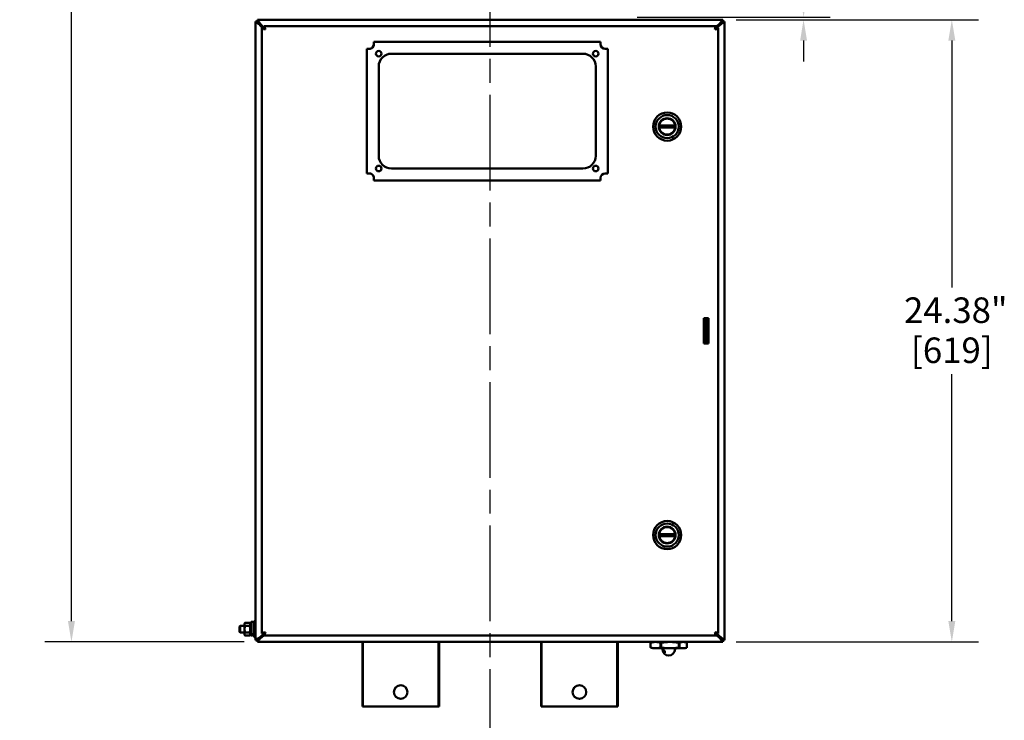
# Model space of a CAD drawing. Units: inches. Extents: x 1 to 182, y 1 to 140.
# Drawn here: x 40 to 79, y 30 to 58 of the extents above; entities that cross this region are included whole.
import ezdxf

# ---------------------------------------------------------------- set-up
doc = ezdxf.new("R2010")
doc.units = ezdxf.units.IN
doc.header["$LTSCALE"] = 8.333333
doc.header["$MEASUREMENT"] = 0
doc.linetypes.add('CHAIN', pattern=[0.7087, 0.4724, -0.0591, 0.1181, -0.0591])
for name, color, linetype, lineweight in [('Centerline (ANSI)', 7, 'Continuous', 25), ('Dimension (ANSI)', 7, 'Continuous', 25), ('Visible (ANSI)', 7, 'Continuous', 50)]:
    doc.layers.add(name, color=color, linetype=linetype, lineweight=lineweight)
doc.styles.add('Note Text (ANSI)', font='tahoma.ttf')
doc.dimstyles.new('Default (ANSI)', dxfattribs={"dimscale": 8.333333, "dimtxt": 0.12, "dimasz": 0.098425, "dimexe": 0.125, "dimexo": 0.0625, "dimgap": 0.031496, "dimtad": 0, "dimtih": 1, "dimtoh": 1, "dimrnd": 1e-08, "dimzin": 4, "dimdsep": 46, "dimtxsty": 'Note Text (ANSI)', "dimcen": 0.09, "dimdle": 0.393701, "dimclrd": 256, "dimclre": 256, "dimclrt": 256, "dimadec": 0, "dimazin": 1, "dimtfac": 1, "dimtofl": 0, "dimtmove": 0, "dimatfit": 3, "dimfxl": 1, "dimtolj": 1, "dimtzin": 4, "dimlwd": -1, "dimlwe": -1, "dimarcsym": 0})

# ---------------------------------------------------------------- blocks, each defined once
blk = doc.blocks.new('*D17')
at = {"layer": 'Defpoints', "color": 0, "transparency": 16777216}
for p in [(53.636, 99.062), (42.481, 33.337), (49.769, 33.337)]:
    blk.add_point(p, dxfattribs=at)
at = {"layer": 'Dimension (ANSI)', "transparency": 16777216}
for p, q in [((53.116, 99.062), (41.44, 99.062)), ((42.481, 98.242), (42.481, 72.973)), ((42.481, 34.157), (42.481, 69.574)), ((49.248, 33.337), (41.44, 33.337))]:
    blk.add_line(p, q, dxfattribs=at)
for points in [[(42.345, 98.242), (42.618, 98.242), (42.481, 99.062)], [(42.345, 34.157), (42.618, 34.157), (42.481, 33.337)]]:
    blk.add_solid(points, dxfattribs=at)
at = {"layer": 'Dimension (ANSI)', "transparency": 16777216, "char_height": 1, "attachment_point": 2, "style": 'Note Text (ANSI)'}
for s, insert in [('\\A1; 65.73"', (42.481, 72.578)), ('\\A1;[1669]', (42.481, 71.011))]:
    blk.add_mtext(s, dxfattribs=dict(at, insert=insert))
blk = doc.blocks.new('*D20')
at = {"layer": 'Defpoints', "color": 0, "transparency": 16777216}
for p in [(64.126, 57.812), (67.994, 57.712), (71.162, 57.712)]:
    blk.add_point(p, dxfattribs=at)
at = {"layer": 'Dimension (ANSI)', "transparency": 16777216}
for p, q in [((71.983, 62.011), (71.162, 62.011)), ((71.162, 62.011), (71.162, 59.452)), ((71.162, 58.632), (71.162, 59.452)), ((64.647, 57.812), (72.204, 57.812)), ((68.515, 57.712), (72.204, 57.712)), ((71.162, 56.892), (71.162, 56.071))]:
    blk.add_line(p, q, dxfattribs=at)
for points in [[(71.026, 58.632), (71.299, 58.632), (71.162, 57.812)], [(71.026, 56.892), (71.299, 56.892), (71.162, 57.712)]]:
    blk.add_solid(points, dxfattribs=at)
at = {"layer": 'Dimension (ANSI)', "transparency": 16777216, "char_height": 1, "attachment_point": 2, "style": 'Note Text (ANSI)'}
for s, insert in [('\\A1; \\fTahoma|b0|i0;\\H1.0000;.10"', (73.657, 63.315)), ('\\A1;[3]', (73.657, 61.749))]:
    blk.add_mtext(s, dxfattribs=dict(at, insert=insert))
blk = doc.blocks.new('*D37')
at = {"layer": 'Defpoints', "color": 0, "transparency": 16777216}
for p in [(67.994, 57.712), (67.994, 33.337), (76.97, 33.337)]:
    blk.add_point(p, dxfattribs=at)
at = {"layer": 'Dimension (ANSI)', "transparency": 16777216}
for p, q in [((68.515, 57.712), (78.011, 57.712)), ((76.97, 56.892), (76.97, 47.226)), ((76.97, 34.157), (76.97, 43.822)), ((68.515, 33.337), (78.011, 33.337))]:
    blk.add_line(p, q, dxfattribs=at)
for points in [[(76.833, 56.892), (77.106, 56.892), (76.97, 57.712)], [(76.833, 34.157), (77.106, 34.157), (76.97, 33.337)]]:
    blk.add_solid(points, dxfattribs=at)
at = {"layer": 'Dimension (ANSI)', "transparency": 16777216, "char_height": 1, "attachment_point": 2, "style": 'Note Text (ANSI)'}
for s, insert in [('\\A1; \\fTahoma|b0|i0;\\H1.0000;24.38"', (76.97, 46.832)), ('\\A1;[619]', (76.97, 45.262))]:
    blk.add_mtext(s, dxfattribs=dict(at, insert=insert))

msp = doc.modelspace()

# ---------------------------------------------------------------- linework, layer by layer
at = {"layer": 'Centerline (ANSI)', "linetype": 'CHAIN', "ltscale": 0.952448}
msp.add_line((58.881, 6.02), (58.881, 128.467), dxfattribs=at)
at = {"layer": 'Visible (ANSI)'}
for p, q in [((49.693, 57.637), (49.694, 57.637)), ((49.693, 34.149), (49.693, 57.637)), ((49.694, 57.637), (49.768, 57.637)), ((49.769, 57.712), (49.768, 57.712)), ((49.768, 57.638), (49.768, 57.712)), ((49.768, 57.638), (49.769, 57.638)), ((49.769, 57.712), (67.994, 57.712)), ((49.769, 57.712), (49.769, 57.638)), ((49.83, 57.537), (49.954, 57.387)), ((49.863, 57.576), (50.059, 57.34)), ((50.059, 57.34), (49.863, 57.576)), ((49.863, 57.576), (49.863, 57.576)), ((49.863, 57.576), (49.863, 57.576)), ((67.895, 57.576), (67.745, 57.445)), ((67.754, 57.387), (67.933, 57.543)), ((67.933, 57.543), (67.754, 57.387)), ((67.933, 57.543), (67.933, 57.543)), ((67.933, 57.543), (67.933, 57.543)), ((67.994, 57.638), (67.994, 57.712)), ((67.994, 57.637), (67.995, 57.637)), ((67.995, 57.637), (68.069, 57.637)), ((68.069, 57.637), (68.069, 33.412)), ((49.944, 57.387), (49.944, 57.387)), ((50.018, 57.387), (49.944, 57.387)), ((49.944, 57.387), (49.944, 33.662)), ((50.019, 57.462), (50.019, 57.388)), ((50.019, 57.462), (50.019, 57.462)), ((50.019, 57.388), (50.019, 57.462)), ((50.019, 57.462), (67.745, 57.462)), ((50.019, 57.388), (50.019, 57.388)), ((67.685, 57.327), (67.744, 57.378)), ((67.744, 57.378), (67.685, 57.327)), ((67.745, 57.388), (67.745, 57.462)), ((67.745, 57.387), (67.745, 57.387)), ((67.745, 57.387), (67.819, 57.387)), ((67.745, 57.387), (67.745, 57.385)), ((67.819, 33.662), (67.819, 57.387)), ((63.207, 56.849), (54.332, 56.849)), ((54.332, 56.849), (54.332, 56.849)), ((54.332, 56.849), (54.332, 56.756)), ((54.332, 56.756), (54.332, 56.756)), ((54.051, 56.568), (54.144, 56.568)), ((54.051, 56.568), (54.051, 56.568)), ((54.051, 56.568), (54.051, 51.693)), ((55.019, 56.381), (62.519, 56.381)), ((63.395, 56.568), (63.488, 56.568)), ((63.488, 56.568), (63.488, 51.693)), ((54.519, 52.381), (54.519, 55.881)), ((63.019, 55.881), (63.019, 52.381)), ((63.019, 52.381), (63.019, 55.881)), ((65.819, 54.075), (65.819, 54.075)), ((65.819, 53.839), (65.819, 53.839)), ((65.507, 53.564), (66.132, 53.564)), ((65.507, 53.564), (65.507, 53.564)), ((65.507, 53.485), (66.132, 53.485)), ((65.507, 53.485), (65.507, 53.485)), ((65.819, 53.209), (65.819, 53.209)), ((65.819, 52.973), (65.819, 52.973)), ((54.144, 51.693), (54.051, 51.693)), ((54.051, 51.693), (54.051, 51.693)), ((62.519, 51.881), (55.019, 51.881)), ((63.488, 51.693), (63.395, 51.693)), ((54.332, 51.505), (54.332, 51.505)), ((54.332, 51.505), (54.332, 51.412)), ((54.332, 51.412), (63.207, 51.412)), ((54.332, 51.412), (54.332, 51.412)), ((67.257, 46.024), (67.444, 46.024)), ((67.257, 45.024), (67.257, 46.024)), ((67.268, 45.962), (67.268, 46.024)), ((67.268, 45.024), (67.268, 46.024)), ((67.268, 45.962), (67.342, 45.962)), ((67.268, 45.962), (67.268, 45.962)), ((67.342, 45.962), (67.342, 46.024)), ((67.373, 45.962), (67.342, 45.962)), ((67.444, 45.962), (67.373, 45.962)), ((67.444, 46.024), (67.444, 45.024)), ((67.444, 45.024), (67.444, 46.024)), ((67.444, 45.024), (67.257, 45.024)), ((67.342, 45.087), (67.268, 45.087)), ((67.268, 45.087), (67.268, 45.087)), ((67.268, 45.024), (67.268, 45.087)), ((67.342, 45.024), (67.342, 45.087)), ((67.373, 45.087), (67.342, 45.087)), ((67.444, 45.087), (67.373, 45.087)), ((65.819, 38.075), (65.819, 38.075)), ((65.819, 37.839), (65.819, 37.839)), ((65.507, 37.564), (66.132, 37.564)), ((65.507, 37.564), (65.507, 37.564)), ((65.507, 37.485), (66.132, 37.485)), ((65.507, 37.485), (65.507, 37.485)), ((65.819, 37.209), (65.819, 37.209)), ((65.819, 36.973), (65.819, 36.973)), ((49.069, 33.946), (49.085, 33.962)), ((49.085, 33.962), (49.264, 33.962)), ((49.264, 34.056), (49.284, 34.089)), ((49.284, 34.089), (49.463, 34.089)), ((49.284, 33.963), (49.463, 33.963)), ((49.483, 34.056), (49.463, 34.089)), ((49.483, 34.046), (49.534, 34.046)), ((49.483, 33.962), (49.534, 33.962)), ((49.534, 34.127), (49.644, 34.127)), ((49.694, 34.149), (49.644, 34.149)), ((49.069, 33.727), (49.085, 33.712)), ((49.085, 33.712), (49.264, 33.712)), ((49.264, 33.618), (49.284, 33.584)), ((49.284, 33.71), (49.463, 33.71)), ((49.284, 33.584), (49.463, 33.584)), ((49.483, 33.618), (49.463, 33.584)), ((49.483, 33.712), (49.513, 33.712)), ((49.573, 33.592), (49.513, 33.592)), ((49.534, 33.697), (49.534, 33.719)), ((49.644, 33.632), (49.615, 33.632)), ((49.615, 33.632), (49.615, 33.632)), ((49.644, 33.576), (49.615, 33.576)), ((50.019, 33.651), (49.83, 33.504)), ((50.019, 33.588), (49.871, 33.473)), ((49.871, 33.473), (50.019, 33.588)), ((49.944, 33.662), (49.944, 33.662)), ((50.018, 33.662), (49.944, 33.662)), ((50.019, 33.661), (50.019, 33.661)), ((50.019, 33.661), (50.019, 33.587)), ((50.019, 33.661), (50.019, 33.587)), ((50.019, 33.587), (50.019, 33.587)), ((67.745, 33.587), (50.019, 33.587)), ((67.744, 33.671), (67.686, 33.721)), ((67.686, 33.721), (67.744, 33.671)), ((67.745, 33.664), (67.745, 33.662)), ((67.745, 33.662), (67.745, 33.662)), ((67.745, 33.662), (67.819, 33.662)), ((67.745, 33.661), (67.745, 33.587)), ((67.745, 33.604), (67.895, 33.473)), ((67.933, 33.506), (67.754, 33.662)), ((67.754, 33.662), (67.933, 33.506)), ((49.694, 33.524), (49.644, 33.524)), ((49.693, 33.412), (49.693, 33.524)), ((49.694, 33.412), (49.693, 33.412)), ((49.768, 33.412), (49.694, 33.412)), ((49.768, 33.411), (49.769, 33.411)), ((49.768, 33.411), (49.768, 33.337)), ((49.768, 33.337), (49.769, 33.337)), ((49.769, 33.411), (49.769, 33.337)), ((67.994, 33.337), (49.769, 33.337)), ((49.871, 33.473), (49.871, 33.473)), ((49.871, 33.473), (49.871, 33.473)), ((53.881, 33.337), (53.881, 30.812)), ((53.881, 33.337), (53.881, 30.812)), ((53.896, 33.337), (53.896, 30.812)), ((56.866, 33.337), (56.866, 30.812)), ((56.881, 33.337), (56.881, 30.812)), ((56.882, 33.337), (56.882, 30.812)), ((60.881, 33.337), (60.881, 30.812)), ((60.881, 33.337), (60.881, 30.812)), ((60.896, 33.337), (60.896, 30.812)), ((63.866, 33.337), (63.866, 30.812)), ((63.881, 33.337), (63.881, 30.812)), ((63.882, 33.337), (63.882, 30.812)), ((65.167, 33.117), (65.167, 33.307)), ((65.167, 33.307), (65.169, 33.307)), ((65.169, 33.307), (65.169, 33.117)), ((65.256, 33.337), (65.189, 33.314)), ((65.563, 33.117), (65.563, 33.307)), ((65.563, 33.307), (65.584, 33.307)), ((65.584, 33.117), (65.584, 33.307)), ((66.277, 33.307), (66.296, 33.307)), ((66.277, 33.307), (66.277, 33.117)), ((66.296, 33.117), (66.296, 33.307)), ((66.506, 33.337), (66.573, 33.314)), ((66.594, 33.307), (66.594, 33.117)), ((67.933, 33.506), (67.933, 33.506)), ((67.933, 33.506), (67.933, 33.506)), ((67.994, 33.412), (67.995, 33.412)), ((67.994, 33.337), (67.994, 33.411)), ((68.069, 33.412), (67.995, 33.412)), ((65.169, 33.117), (65.167, 33.117)), ((65.256, 33.087), (65.189, 33.109)), ((65.256, 33.087), (65.366, 33.087)), ((65.366, 33.087), (65.93, 33.087)), ((65.584, 33.117), (65.563, 33.117)), ((65.631, 33.057), (65.631, 33.056)), ((65.93, 33.087), (66.445, 33.087)), ((66.131, 33.057), (66.131, 33.056)), ((66.296, 33.117), (66.277, 33.117)), ((66.445, 33.087), (66.506, 33.087)), ((66.506, 33.087), (66.573, 33.109)), ((53.881, 30.812), (53.881, 30.812)), ((53.881, 30.812), (53.896, 30.812)), ((53.896, 30.812), (56.866, 30.812)), ((56.866, 30.812), (56.881, 30.812)), ((56.881, 30.812), (56.882, 30.812)), ((60.881, 30.812), (60.881, 30.812)), ((60.881, 30.812), (60.896, 30.812)), ((60.896, 30.812), (63.866, 30.812)), ((63.866, 30.812), (63.881, 30.812)), ((63.881, 30.812), (63.882, 30.812))]:
    msp.add_line(p, q, dxfattribs=at)
for centre, radius in [((54.519, 56.381), 0.109), ((63.019, 56.381), 0.109), ((65.819, 53.524), 0.551), ((65.819, 53.524), 0.453), ((65.819, 53.524), 0.329), ((65.819, 53.524), 0.317), ((54.519, 51.881), 0.109), ((63.019, 51.881), 0.109), ((65.819, 37.524), 0.551), ((65.819, 37.524), 0.453), ((65.819, 37.524), 0.329), ((65.819, 37.524), 0.317), ((55.381, 31.374), 0.266), ((62.381, 31.374), 0.266)]:
    msp.add_circle(centre, radius, dxfattribs=at)
for centre, radius, start, end in [((54.144, 56.756), 0.187, 270.0764, 359.9236), ((63.395, 56.756), 0.187, 180.0764, 269.9236), ((54.144, 56.756), 0.187, 289.4712, 340.5288), ((54.519, 56.381), 0.109, 270.0031, 89.9969), ((54.519, 56.381), 0.109, 270.0073, 89.9927), ((54.519, 56.381), 0.109, 270.0031, 89.9969), ((55.019, 55.881), 0.5, 90, 180), ((62.519, 55.881), 0.5, 0, 90), ((62.519, 55.881), 0.5, 0, 90), ((63.019, 56.381), 0.109, 270.0031, 89.9969), ((63.019, 56.381), 0.109, 270.0073, 89.9927), ((63.019, 56.381), 0.109, 270.0031, 89.9969), ((65.819, 53.524), 0.551, 90, 270), ((65.819, 53.524), 0.315, 90, 270), ((65.819, 53.524), 0.315, 7.1808, 172.8192), ((65.819, 53.524), 0.317, 270.0068, 89.9931), ((65.819, 53.524), 0.315, 172.8192, 187.1808), ((65.819, 53.524), 0.315, 187.1808, 352.8192), ((65.819, 53.524), 0.315, 352.8192, 7.1808), ((55.019, 52.381), 0.5, 180, 270), ((62.519, 52.381), 0.5, 270, 0), ((62.519, 52.381), 0.5, 270, 0), ((54.144, 51.505), 0.187, 0.0764, 89.9236), ((54.519, 51.881), 0.109, 270.0031, 89.9969), ((54.519, 51.881), 0.109, 270.0073, 89.9927), ((54.519, 51.881), 0.109, 270.0031, 89.9969), ((63.019, 51.881), 0.109, 270.0031, 89.9969), ((63.019, 51.881), 0.109, 270.0073, 89.9927), ((63.019, 51.881), 0.109, 270.0031, 89.9969), ((63.395, 51.505), 0.187, 90.0764, 179.9236), ((54.144, 51.505), 0.187, 19.4712, 70.5288), ((65.819, 37.524), 0.551, 90, 270), ((65.819, 37.524), 0.315, 90, 270), ((65.819, 37.524), 0.315, 7.1808, 172.8192), ((65.819, 37.524), 0.317, 270.0068, 89.9931), ((65.819, 37.524), 0.315, 172.8192, 187.1808), ((65.819, 37.524), 0.315, 187.1808, 352.8192), ((65.819, 37.524), 0.315, 352.8192, 7.1808), ((65.601, 33.057), 0.03, 0, 90), ((65.881, 33.056), 0.25, 180, 0), ((66.161, 33.057), 0.03, 90, 180)]:
    msp.add_arc(centre, radius, start, end, dxfattribs=at)
for centre, major_axis, start_param, end_param in [((54.332, 56.756), (0, 0.0937), 4.715056, 6.283185), ((63.207, 56.756), (0, 0.0938), 4.715056, 6.283185), ((54.332, 51.506), (0, -0.0937), 0, 1.56813), ((63.207, 51.506), (0, -0.0937), 0, 1.56813), ((67.268, 45.524), (0, -0.438), 0.047786, 3.093806), ((67.342, 45.524), (0, 0.438), 3.189379, 6.235399), ((49.085, 33.837), (0, -0.125), 6.283058, 9.424905), ((49.264, 33.837), (0, 0.219), 5.759587, 6.806784), ((49.264, 33.837), (0, -0.219), 3.665182, 4.104137), ((49.264, 33.837), (0, 0.219), 4.712389, 5.759587), ((49.264, 33.837), (0, -0.127), 6.10548, 9.602483), ((49.483, 33.837), (0, 0.219), 5.759587, 6.282965), ((49.483, 33.837), (0, 0.219), 4.712389, 5.759587), ((49.534, 33.837), (0, 0.29), 4.210064, 7.047453), ((49.534, 33.837), (0, 0.261), 4.242544, 6.92318), ((49.644, 33.837), (0, -0.312), 5.700885, 9.806566), ((49.644, 33.837), (0, 0.29), 3.926984, 6.283176), ((49.694, 33.837), (0, -0.312), 6.283184, 9.424777), ((49.264, 33.837), (0, 0.219), 3.665182, 4.712384), ((49.264, 33.837), (0, -0.219), 5.320635, 5.759587), ((49.264, 33.837), (0, -0.219), 6.282965, 6.806784), ((49.483, 33.837), (0, 0.219), 3.665182, 4.712384), ((49.483, 33.837), (0, -0.219), 0.000221, 0.523599), ((49.615, 33.837), (0, -0.261), 5.616174, 6.950196), ((49.644, 33.837), (0, -0.261), 0, 0.667011)]:
    msp.add_ellipse(centre, major_axis=major_axis, ratio=0.000127, start_param=start_param, end_param=end_param, dxfattribs=at)
for centre, major_axis in [((67.268, 45.524), (0, 0.187)), ((67.268, 45.227), (0, 0.0625)), ((49.069, 33.837), (0, 0.109))]:
    msp.add_ellipse(centre, major_axis=major_axis, ratio=0.000127, dxfattribs=at)
for points in [[(49.694, 57.637), (49.694, 57.635), (49.695, 57.633), (49.697, 57.63)], [(49.697, 57.63), (49.711, 57.612), (49.772, 57.574), (49.83, 57.537)], [(49.77, 57.638), (49.769, 57.638), (49.769, 57.638), (49.768, 57.638)], [(49.83, 57.537), (49.799, 57.579), (49.768, 57.623), (49.768, 57.637)], [(49.769, 57.712), (49.77, 57.712), (49.772, 57.711), (49.774, 57.709)], [(49.829, 57.576), (49.809, 57.589), (49.789, 57.602), (49.777, 57.614)], [(49.829, 57.576), (49.816, 57.597), (49.803, 57.617), (49.79, 57.628)], [(67.932, 57.576), (67.945, 57.597), (67.958, 57.617), (67.971, 57.628)], [(67.932, 57.576), (67.954, 57.59), (67.976, 57.604), (67.987, 57.618)], [(67.995, 57.637), (67.995, 57.625), (67.964, 57.584), (67.933, 57.543)], [(67.933, 57.543), (67.993, 57.579), (68.054, 57.616), (68.067, 57.632)], [(67.988, 57.709), (67.99, 57.711), (67.993, 57.712), (67.994, 57.712)], [(67.993, 57.629), (67.994, 57.632), (67.994, 57.635), (67.994, 57.637)], [(68.067, 57.632), (68.068, 57.634), (68.069, 57.636), (68.069, 57.637)], [(54.332, 56.756), (54.332, 56.756), (54.332, 56.756), (54.332, 56.756)], [(63.207, 56.756), (63.207, 56.756), (63.207, 56.756), (63.207, 56.756)], [(54.144, 56.568), (54.144, 56.568), (54.144, 56.568), (54.144, 56.568)], [(63.395, 56.568), (63.395, 56.568), (63.394, 56.568), (63.394, 56.568)], [(54.144, 51.693), (54.144, 51.693), (54.144, 51.693), (54.144, 51.693)], [(63.394, 51.693), (63.394, 51.693), (63.395, 51.693), (63.395, 51.693)], [(63.395, 51.693), (63.395, 51.693), (63.395, 51.693), (63.395, 51.693)], [(54.332, 51.506), (54.332, 51.506), (54.332, 51.506), (54.332, 51.505)], [(63.207, 51.505), (63.207, 51.506), (63.207, 51.506), (63.207, 51.506)], [(49.531, 33.837), (49.531, 33.837), (49.531, 33.837), (49.531, 33.838)], [(49.697, 33.416), (49.695, 33.414), (49.694, 33.413), (49.694, 33.412)], [(49.83, 33.504), (49.77, 33.469), (49.709, 33.432), (49.697, 33.416)], [(49.768, 33.412), (49.768, 33.423), (49.799, 33.464), (49.83, 33.504)], [(49.771, 33.411), (49.77, 33.411), (49.769, 33.411), (49.768, 33.411)], [(49.829, 33.473), (49.813, 33.448), (49.797, 33.423), (49.781, 33.415)], [(49.829, 33.473), (49.812, 33.462), (49.794, 33.451), (49.783, 33.44)], [(67.932, 33.473), (67.954, 33.459), (67.976, 33.445), (67.987, 33.431)], [(67.932, 33.473), (67.945, 33.452), (67.958, 33.432), (67.971, 33.42)], [(68.067, 33.417), (68.054, 33.432), (67.993, 33.47), (67.933, 33.506)], [(67.933, 33.506), (67.964, 33.465), (67.995, 33.423), (67.995, 33.412)], [(67.993, 33.419), (67.994, 33.417), (67.994, 33.414), (67.994, 33.412)], [(68.069, 33.412), (68.069, 33.413), (68.068, 33.415), (68.067, 33.417)]]:
    msp.add_open_spline(points, degree=3, dxfattribs=at)
for points, knots in [([(49.863, 57.576), (49.832, 57.599), (49.8, 57.623), (49.782, 57.633), (49.776, 57.636), (49.772, 57.638), (49.769, 57.638)], [0, 0, 0, 0, 0.7602, 0.7602, 0.7602, 1, 1, 1, 1]), ([(49.774, 57.709), (49.782, 57.703), (49.795, 57.684), (49.811, 57.659), (49.827, 57.635), (49.845, 57.605), (49.863, 57.576)], [-0.8856099, -0.8856099, -0.8856099, -0.8856099, -0.4368079, -0.4368079, -0.4368079, 0, 0, 0, 0]), ([(67.895, 57.576), (67.92, 57.615), (67.945, 57.655), (67.965, 57.682), (67.974, 57.695), (67.982, 57.704), (67.988, 57.709)], [-1, -1, -1, -1, -0.3940901, -0.3940901, -0.3940901, -0.1212461, -0.1212461, -0.1212461, -0.1212461]), ([(67.994, 57.638), (67.985, 57.638), (67.962, 57.623), (67.936, 57.605), (67.923, 57.596), (67.909, 57.586), (67.895, 57.576)], [0, 0, 0, 0, 0.6605476, 0.6605476, 0.6605476, 0.9998599, 0.9998599, 0.9998599, 0.9998599]), ([(49.944, 57.387), (49.944, 57.374), (49.97, 57.36), (50.01, 57.347), (50.031, 57.34), (50.056, 57.333), (50.08, 57.326)], [0, 0, 0, 0, 1.027089, 1.027089, 1.027089, 1.570796, 1.570796, 1.570796, 1.570796]), ([(50.08, 57.326), (50.055, 57.342), (50.03, 57.358), (50.022, 57.375), (50.019, 57.379), (50.018, 57.383), (50.018, 57.387)], [0.000127, 0.000127, 0.000127, 0.000127, 1.249956, 1.249956, 1.249956, 1.570796, 1.570796, 1.570796, 1.570796]), ([(50.08, 57.326), (50.067, 57.372), (50.054, 57.418), (50.04, 57.442), (50.033, 57.455), (50.026, 57.462), (50.019, 57.462)], [0, 0, 0, 0, 1.027089, 1.027089, 1.027089, 1.570796, 1.570796, 1.570796, 1.570796]), ([(50.08, 57.326), (50.064, 57.352), (50.048, 57.376), (50.032, 57.385), (50.027, 57.387), (50.023, 57.388), (50.019, 57.388)], [0.000053, 0.000053, 0.000053, 0.000053, 1.249956, 1.249956, 1.249956, 1.570796, 1.570796, 1.570796, 1.570796]), ([(67.745, 57.462), (67.731, 57.462), (67.718, 57.436), (67.705, 57.396), (67.698, 57.375), (67.69, 57.35), (67.683, 57.326)], [0, 0, 0, 0, 1.027089, 1.027089, 1.027089, 1.570796, 1.570796, 1.570796, 1.570796]), ([(67.683, 57.326), (67.7, 57.352), (67.716, 57.376), (67.732, 57.385), (67.736, 57.387), (67.74, 57.388), (67.745, 57.388)], [0.000444, 0.000444, 0.000444, 0.000444, 1.249956, 1.249956, 1.249956, 1.570796, 1.570796, 1.570796, 1.570796]), ([(67.683, 57.326), (67.73, 57.339), (67.776, 57.353), (67.8, 57.366), (67.813, 57.373), (67.819, 57.38), (67.819, 57.387)], [0, 0, 0, 0, 1.027089, 1.027089, 1.027089, 1.570796, 1.570796, 1.570796, 1.570796]), ([(67.683, 57.326), (67.709, 57.342), (67.734, 57.358), (67.742, 57.375), (67.744, 57.379), (67.745, 57.383), (67.745, 57.387)], [0.000186, 0.000186, 0.000186, 0.000186, 1.249956, 1.249956, 1.249956, 1.570796, 1.570796, 1.570796, 1.570796]), ([(54.321, 56.693), (54.324, 56.701), (54.326, 56.709), (54.329, 56.725), (54.33, 56.732), (54.331, 56.743), (54.332, 56.748), (54.332, 56.754), (54.332, 56.756), (54.332, 56.756)], [0.7585398, 0.7585398, 0.7585398, 0.7585398, 0.8198164, 0.8198164, 0.881093, 0.881093, 0.9409368, 0.9409368, 1.0007805, 1.0007805, 1.0007805, 1.0007805]), ([(54.144, 56.568), (54.145, 56.568), (54.146, 56.568), (54.152, 56.569), (54.157, 56.569), (54.168, 56.57), (54.175, 56.571), (54.191, 56.574), (54.199, 56.577), (54.207, 56.579)], [0.0145244, 0.0145244, 0.0145244, 0.0145244, 0.0598437, 0.0598437, 0.1196874, 0.1196874, 0.1809641, 0.1809641, 0.2422407, 0.2422407, 0.2422407, 0.2422407]), ([(54.207, 51.682), (54.199, 51.685), (54.191, 51.687), (54.175, 51.691), (54.168, 51.692), (54.157, 51.693), (54.152, 51.693), (54.146, 51.693), (54.145, 51.693), (54.144, 51.693)], [0.7585398, 0.7585398, 0.7585398, 0.7585398, 0.8198164, 0.8198164, 0.881093, 0.881093, 0.9409368, 0.9409368, 0.986256, 0.986256, 0.986256, 0.986256]), ([(54.332, 51.505), (54.332, 51.505), (54.332, 51.507), (54.332, 51.513), (54.331, 51.518), (54.33, 51.529), (54.329, 51.537), (54.326, 51.552), (54.324, 51.56), (54.321, 51.568)], [0, 0, 0, 0, 0.0598437, 0.0598437, 0.1196874, 0.1196874, 0.1809641, 0.1809641, 0.2422407, 0.2422407, 0.2422407, 0.2422407]), ([(65.819, 37.839), (65.816, 37.839), (65.813, 37.839), (65.777, 37.838), (65.743, 37.832), (65.68, 37.809), (65.65, 37.792), (65.598, 37.75), (65.575, 37.725), (65.538, 37.669), (65.524, 37.638), (65.506, 37.573), (65.503, 37.539), (65.507, 37.472), (65.514, 37.439), (65.539, 37.377), (65.557, 37.348), (65.6, 37.296), (65.625, 37.274), (65.683, 37.239), (65.714, 37.226), (65.771, 37.212), (65.795, 37.209), (65.819, 37.209)], [1.570776, 1.570776, 1.570776, 1.570776, 1.6, 1.6, 1.92, 1.92, 2.24, 2.24, 2.56, 2.56, 2.88, 2.88, 3.2, 3.2, 3.52, 3.52, 3.84, 3.84, 4.16, 4.16, 4.48, 4.48, 4.71241, 4.71241, 4.71241, 4.71241]), ([(49.534, 33.697), (49.534, 33.688), (49.536, 33.679), (49.544, 33.662), (49.55, 33.655), (49.565, 33.644), (49.574, 33.639), (49.594, 33.633), (49.605, 33.632), (49.615, 33.632)], [0.3256068, 0.3256068, 0.3256068, 0.3256068, 0.4044264, 0.4044264, 0.483246, 0.483246, 0.5607861, 0.5607861, 0.6383262, 0.6383262, 0.6383262, 0.6383262]), ([(49.615, 33.632), (49.605, 33.632), (49.594, 33.633), (49.583, 33.637), (49.581, 33.637), (49.58, 33.637)], [-0.63832624, -0.63832624, -0.63832624, -0.63832624, -0.56078612, -0.56078612, -0.55080098, -0.55080098, -0.55080098, -0.55080098]), ([(50.08, 33.723), (50.034, 33.709), (49.988, 33.696), (49.964, 33.683), (49.951, 33.676), (49.944, 33.669), (49.944, 33.662)], [0, 0, 0, 0, 1.027089, 1.027089, 1.027089, 1.570796, 1.570796, 1.570796, 1.570796]), ([(50.08, 33.723), (50.055, 33.707), (50.03, 33.69), (50.022, 33.674), (50.019, 33.67), (50.018, 33.666), (50.018, 33.662)], [0.000127, 0.000127, 0.000127, 0.000127, 1.249956, 1.249956, 1.249956, 1.570796, 1.570796, 1.570796, 1.570796]), ([(50.019, 33.587), (50.032, 33.587), (50.046, 33.613), (50.059, 33.652), (50.066, 33.674), (50.073, 33.698), (50.08, 33.723)], [0, 0, 0, 0, 1.027089, 1.027089, 1.027089, 1.570796, 1.570796, 1.570796, 1.570796]), ([(50.08, 33.723), (50.064, 33.697), (50.048, 33.672), (50.032, 33.664), (50.027, 33.662), (50.023, 33.661), (50.019, 33.661)], [0.000053, 0.000053, 0.000053, 0.000053, 1.249956, 1.249956, 1.249956, 1.570796, 1.570796, 1.570796, 1.570796]), ([(67.683, 33.723), (67.697, 33.676), (67.71, 33.63), (67.723, 33.606), (67.731, 33.594), (67.738, 33.587), (67.745, 33.587)], [0, 0, 0, 0, 1.027089, 1.027089, 1.027089, 1.570796, 1.570796, 1.570796, 1.570796]), ([(67.683, 33.723), (67.7, 33.697), (67.716, 33.672), (67.732, 33.664), (67.736, 33.662), (67.74, 33.661), (67.745, 33.661)], [0.000444, 0.000444, 0.000444, 0.000444, 1.249956, 1.249956, 1.249956, 1.570796, 1.570796, 1.570796, 1.570796]), ([(67.819, 33.662), (67.819, 33.675), (67.794, 33.688), (67.754, 33.702), (67.733, 33.709), (67.708, 33.716), (67.683, 33.723)], [0, 0, 0, 0, 1.027089, 1.027089, 1.027089, 1.570796, 1.570796, 1.570796, 1.570796]), ([(67.683, 33.723), (67.709, 33.707), (67.734, 33.69), (67.742, 33.674), (67.744, 33.67), (67.745, 33.666), (67.745, 33.662)], [0.000186, 0.000186, 0.000186, 0.000186, 1.249956, 1.249956, 1.249956, 1.570796, 1.570796, 1.570796, 1.570796]), ([(49.769, 33.411), (49.779, 33.411), (49.803, 33.426), (49.829, 33.444), (49.842, 33.453), (49.857, 33.463), (49.871, 33.473)], [0, 0, 0, 0, 0.662966, 0.662966, 0.662966, 1, 1, 1, 1]), ([(49.871, 33.473), (49.845, 33.433), (49.82, 33.393), (49.799, 33.366), (49.786, 33.348), (49.775, 33.337), (49.769, 33.337)], [-1, -1, -1, -1, -0.391928, -0.391928, -0.391928, 0, 0, 0, 0]), ([(67.895, 33.473), (67.927, 33.449), (67.96, 33.426), (67.98, 33.416), (67.986, 33.413), (67.991, 33.411), (67.994, 33.411)], [0.000136, 0.000136, 0.000136, 0.000136, 0.7632842, 0.7632842, 0.7632842, 1, 1, 1, 1]), ([(67.994, 33.337), (67.987, 33.337), (67.969, 33.359), (67.948, 33.39), (67.932, 33.414), (67.913, 33.444), (67.895, 33.473)], [-1, -1, -1, -1, -0.43391, -0.43391, -0.43391, 0, 0, 0, 0]), ([(65.662, 32.974), (65.662, 32.97), (65.664, 32.966), (65.667, 32.955), (65.67, 32.948), (65.678, 32.934), (65.683, 32.928), (65.692, 32.919), (65.697, 32.915), (65.706, 32.91), (65.711, 32.909), (65.718, 32.909), (65.722, 32.91), (65.727, 32.915), (65.729, 32.919), (65.731, 32.928), (65.731, 32.934), (65.729, 32.948), (65.728, 32.955), (65.725, 32.962), (65.723, 32.968), (65.72, 32.976), (65.712, 32.989), (65.708, 32.995), (65.699, 33.004), (65.695, 33.008), (65.686, 33.014), (65.681, 33.015), (65.674, 33.015), (65.67, 33.014), (65.665, 33.008), (65.663, 33.004), (65.66, 32.995), (65.66, 32.989), (65.661, 32.98), (65.661, 32.977), (65.662, 32.974)], [-0.4587932, -0.4587932, -0.4587932, -0.4587932, -0.4262671, -0.4262671, -0.3705025, -0.3705025, -0.3147379, -0.3147379, -0.2639357, -0.2639357, -0.2131335, -0.2131335, -0.1623314, -0.1623314, -0.1115292, -0.1115292, -0.0557646, -0.0557646, 0, 0, 0, 0.05513, 0.05513, 0.11026, 0.11026, 0.1609832, 0.1609832, 0.2117064, 0.2117064, 0.2624296, 0.2624296, 0.3131528, 0.3131528, 0.3682828, 0.3682828, 0.3908867, 0.3908867, 0.3908867, 0.3908867])]:
    msp.add_open_spline(points, degree=3, knots=knots, dxfattribs=at)
for points, weights in [([(49.284, 34.089), (49.264, 34.056), (49.264, 34.026)], [1.87672528717, 2.02189049333, 2.02189049333]), ([(49.264, 34.026), (49.264, 33.997), (49.284, 33.963)], [2.02189049333, 2.02189049333, 1.87672528717]), ([(49.284, 33.963), (49.264, 33.895), (49.264, 33.837)], [1.87672528717, 2.02189049333, 2.02189049333]), ([(49.284, 34.089), (49.284, 34.089), (49.284, 34.089)], [1.87685342816, 1.87678937181, 1.87672528717]), ([(49.483, 34.026), (49.483, 34.056), (49.463, 34.089)], [2.02189049333, 2.02189049333, 1.87672528717]), ([(49.463, 33.963), (49.483, 33.997), (49.483, 34.026)], [1.87672528717, 2.02189049333, 2.02189049333]), ([(49.483, 33.837), (49.483, 33.895), (49.463, 33.963)], [2.02189049333, 2.02189049333, 1.87672528717]), ([(49.264, 33.837), (49.264, 33.778), (49.284, 33.71)], [2.02189049333, 2.02189049333, 1.87672528717]), ([(49.284, 33.71), (49.264, 33.677), (49.264, 33.647)], [1.87672528717, 2.02189049333, 2.02189049333]), ([(49.264, 33.647), (49.264, 33.618), (49.284, 33.584)], [2.02189049333, 2.02189049333, 1.87672528717]), ([(49.284, 33.584), (49.284, 33.584), (49.284, 33.584)], [1.87672528717, 1.87678937181, 1.87685342815]), ([(49.463, 33.71), (49.483, 33.778), (49.483, 33.837)], [1.87672528717, 2.02189049333, 2.02189049333]), ([(49.483, 33.647), (49.483, 33.677), (49.463, 33.71)], [2.02189049333, 2.02189049333, 1.87672528717]), ([(49.463, 33.584), (49.483, 33.618), (49.483, 33.647)], [1.87672528717, 2.02189049333, 2.02189049333]), ([(65.189, 33.314), (65.178, 33.311), (65.167, 33.307)], [1.6081278974, 1.59534904183, 1.58067928076]), ([(65.169, 33.307), (65.274, 33.337), (65.366, 33.337)], [1.58067928076, 1.69448818898, 1.69448818898]), ([(65.366, 33.337), (65.458, 33.337), (65.563, 33.307)], [1.69448818898, 1.69448818898, 1.58067928076]), ([(65.93, 33.337), (65.769, 33.337), (65.584, 33.307)], [1.69448818898, 1.69448818898, 1.58067928076]), ([(66.277, 33.307), (66.092, 33.337), (65.93, 33.337)], [1.58067928076, 1.69448818898, 1.69448818898]), ([(66.445, 33.337), (66.376, 33.337), (66.296, 33.307)], [1.69448818898, 1.69448818898, 1.58067928076]), ([(66.594, 33.307), (66.515, 33.337), (66.445, 33.337)], [1.58067928076, 1.69448818898, 1.69448818898]), ([(65.167, 33.117), (65.178, 33.113), (65.189, 33.109)], [1.58067928076, 1.59534904182, 1.60812789738]), ([(65.366, 33.087), (65.274, 33.087), (65.169, 33.117)], [1.69448818898, 1.69448818898, 1.58067928076]), ([(65.563, 33.117), (65.458, 33.087), (65.366, 33.087)], [1.58067928076, 1.69448818898, 1.69448818898]), ([(65.584, 33.117), (65.769, 33.087), (65.93, 33.087)], [1.58067928076, 1.69448818898, 1.69448818898]), ([(65.93, 33.087), (66.092, 33.087), (66.277, 33.117)], [1.69448818898, 1.69448818898, 1.58067928076]), ([(66.296, 33.117), (66.376, 33.087), (66.445, 33.087)], [1.58067928076, 1.69448818898, 1.69448818898]), ([(66.445, 33.087), (66.515, 33.087), (66.594, 33.117)], [1.69448818898, 1.69448818898, 1.58067928076])]:
    msp.add_rational_spline(points, weights, degree=2, dxfattribs=at)
for points, weights, knots in [([(49.534, 33.897), (49.532, 33.865), (49.531, 33.832), (49.525, 33.692), (49.519, 33.624), (49.513, 33.555), (49.507, 33.624), (49.504, 33.656), (49.501, 33.712)], [0.949086580617, 0.965463957009, 1, 0.868631514438, 1, 0.868631514438, 1, 0.934919932733, 0.934321314534], [0.2895176, 0.2895176, 0.2895176, 0.3333333, 0.3333333, 0.5, 0.5, 0.6666667, 0.6666667, 0.7492335, 0.7492335, 0.7492335]), ([(49.531, 33.837), (49.531, 33.836), (49.531, 33.834), (49.525, 33.763), (49.519, 33.728), (49.516, 33.712), (49.513, 33.712)], [0.994632423929, 0.997259021989, 1, 0.868631514438, 1, 0.934752552181, 0.934318661871], [0.3298559, 0.3298559, 0.3298559, 0.3333333, 0.3333333, 0.5, 0.5, 0.5827792, 0.5827792, 0.5827792]), ([(49.58, 33.637), (49.58, 33.63), (49.579, 33.624), (49.576, 33.592), (49.573, 33.592)], [0.975365876748, 0.986242109078, 1, 0.934752552181, 0.934318661871], [0.4825454, 0.4825454, 0.4825454, 0.5, 0.5, 0.5827792, 0.5827792, 0.5827792])]:
    msp.add_rational_spline(points, weights, degree=2, knots=knots, dxfattribs=at)

# ---------------------------------------------------------------- dimensions: what is measured, and where the dimension line sits
at = {"layer": 'Dimension (ANSI)'}
for base, p1, p2, text, override, picture, middle in [((42.481488859, 33.336795056), (53.636344502, 99.061795056), (49.768821096, 33.336795056), ' <>"\\X[1669]', {"dimgap": 0.031496, "dimdec": 2, "dimpost": '\\X', "dimtol": 0, "dimlim": 0, "dimtp": 0, "dimtm": 0, "dimtdec": 2, "dimatfit": 1, "dimtvp": -0.25}, '*D17', (42.481488859, 71.273549459)), ((71.162, 57.712), (64.126, 57.812), (67.994, 57.712), ' \\fTahoma|b0|i0;\\H1.0000;<>"\\X[3]', {"dimgap": 0.031496, "dimdec": 2, "dimpost": '\\X', "dimtol": 0, "dimlim": 0, "dimtp": 0, "dimtm": 0, "dimtdec": 2, "dimtmove": 1, "dimatfit": 1, "dimtvp": -0.25}, '*D20', (71.237, 62.011)), ((76.969777636, 33.336795056), (67.994406734, 57.711795056), (67.994406734, 33.336795056), ' \\fTahoma|b0|i0;\\H1.0000;<>"\\X[619]', {"dimgap": 0.031496, "dimdec": 2, "dimpost": '\\X', "dimtol": 0, "dimlim": 0, "dimtp": 0, "dimtm": 0, "dimtdec": 2, "dimatfit": 1, "dimtvp": -0.25}, '*D37', (76.969777636, 45.524295056))]:
    dim = msp.add_linear_dim(base=base, p1=p1, p2=p2, angle=90, text=text, dimstyle='Default (ANSI)', override=override, dxfattribs=at)
    dim.commit()
    dim.dimension.update_dxf_attribs({"geometry": picture, "text_midpoint": middle, "dimtype": 160})

doc.saveas('drawing.dxf')
